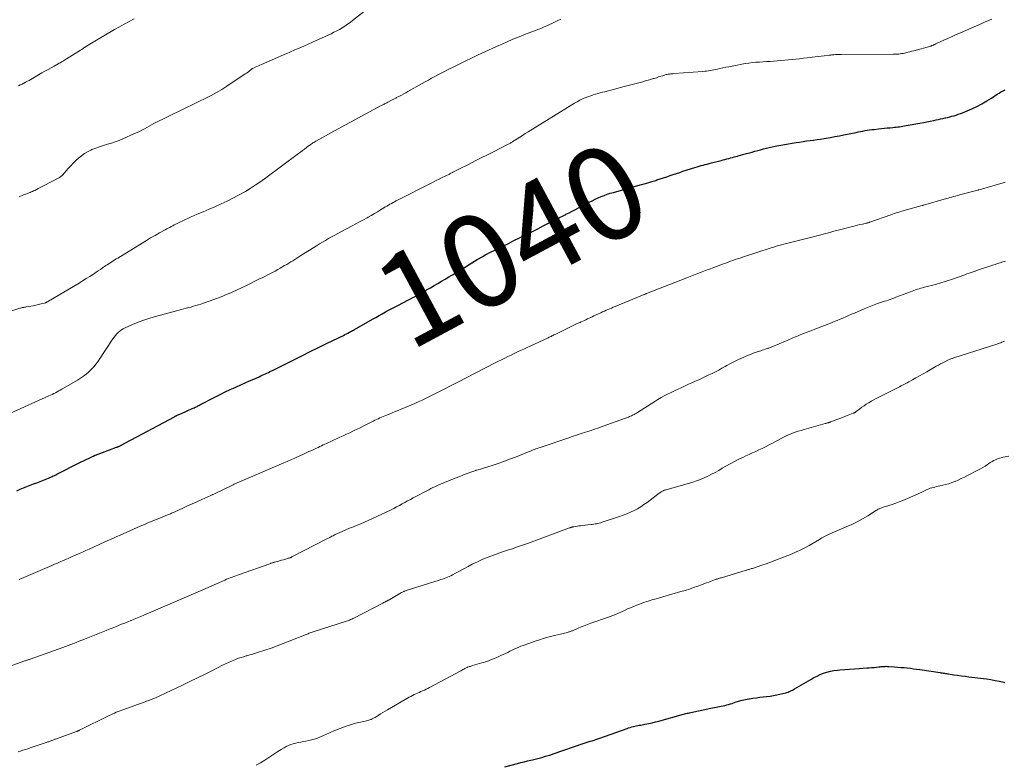
# Model space of a CAD drawing. Units: feet. Extents: x 1964991 to 1970000, y 520000 to 525000.
# Drawn here: x 1965321 to 1965532, y 521890 to 522050 of the extents above; entities that cross this region are included whole.
import ezdxf
from ezdxf.enums import TextEntityAlignment as Align

# ---------------------------------------------------------------- set-up
doc = ezdxf.new("R2010")
doc.units = ezdxf.units.FT
doc.header["$LTSCALE"] = 100
doc.header["$MEASUREMENT"] = 0
for name, color, linetype, lineweight in [('CONTOUR INDEX', 32, 'Continuous', 25), ('CONTOUR INDEX LABEL', 7, 'Continuous', 15), ('CONTOUR INTERMEDIATE', 40, 'Continuous', 15)]:
    doc.layers.add(name, color=color, linetype=linetype, lineweight=lineweight)
doc.styles.add('slant', font='romans.shx', dxfattribs={"oblique": 14.999978})

msp = doc.modelspace()

# ---------------------------------------------------------------- linework, layer by layer
at = {"layer": 'CONTOUR INDEX', "flags": 128}
for points, elevation in [([(1965320.15, 521948.69), (1965320.85, 521949.02), (1965321.55, 521949.33), (1965322.26, 521949.62), (1965322.97, 521949.89), (1965323.69, 521950.15), (1965324.41, 521950.42), (1965325.13, 521950.69), (1965325.84, 521950.97), (1965326.93, 521951.41), (1965327.19, 521951.52), (1965327.44, 521951.63), (1965327.7, 521951.74), (1965327.95, 521951.87), (1965328.2, 521951.99), (1965328.46, 521952.12), (1965328.71, 521952.24), (1965328.96, 521952.37), (1965333.37, 521954.59), (1965333.9, 521954.86), (1965334.44, 521955.12), (1965334.98, 521955.38), (1965335.52, 521955.64), (1965336.47, 521956.09), (1965336.53, 521956.12), (1965336.6, 521956.15), (1965336.67, 521956.18), (1965336.73, 521956.21), (1965336.8, 521956.24), (1965336.87, 521956.27), (1965336.94, 521956.29), (1965337.01, 521956.32), (1965341.52, 521958.01), (1965341.63, 521958.05), (1965341.73, 521958.09), (1965341.84, 521958.14), (1965341.95, 521958.18), (1965342.05, 521958.23), (1965342.16, 521958.28), (1965342.26, 521958.33), (1965342.36, 521958.39), (1965353.95, 521964.58), (1965354.02, 521964.62), (1965354.09, 521964.66), (1965354.16, 521964.7), (1965354.23, 521964.74), (1965354.31, 521964.77), (1965354.38, 521964.81), (1965354.45, 521964.84), (1965354.53, 521964.88), (1965354.72, 521964.97), (1965354.89, 521965.05), (1965355.06, 521965.13), (1965355.23, 521965.21), (1965355.41, 521965.29), (1965357.76, 521966.33), (1965357.96, 521966.42), (1965358.16, 521966.51), (1965358.37, 521966.61), (1965358.57, 521966.7), (1965358.77, 521966.8), (1965358.97, 521966.9), (1965359.17, 521967), (1965359.37, 521967.1), (1965362.7, 521968.83), (1965363.75, 521969.36), (1965364.8, 521969.88), (1965365.86, 521970.38), (1965366.93, 521970.87), (1965367.23, 521971.01), (1965368.15, 521971.42), (1965369.07, 521971.83), (1965369.99, 521972.24), (1965370.92, 521972.65), (1965372.1, 521973.16), (1965372.43, 521973.31), (1965372.77, 521973.46), (1965373.09, 521973.61), (1965373.42, 521973.77), (1965373.75, 521973.92), (1965374.08, 521974.08), (1965374.4, 521974.24), (1965374.72, 521974.4), (1965374.94, 521974.51), (1965375.38, 521974.73), (1965375.81, 521974.95), (1965376.24, 521975.16), (1965376.68, 521975.38), (1965379.42, 521976.74), (1965381.23, 521977.64), (1965383.04, 521978.53), (1965384.85, 521979.43), (1965386.66, 521980.32), (1965390.15, 521982.03), (1965390.48, 521982.19), (1965390.81, 521982.36), (1965391.14, 521982.53), (1965391.46, 521982.7), (1965391.71, 521982.83), (1965391.91, 521982.94), (1965392.12, 521983.05), (1965392.32, 521983.16), (1965392.52, 521983.28), (1965396.42, 521985.5), (1965397.11, 521985.89), (1965397.8, 521986.28), (1965398.49, 521986.66), (1965399.18, 521987.04), (1965399.87, 521987.41), (1965400.57, 521987.79), (1965401.26, 521988.16), (1965401.96, 521988.52), (1965404.01, 521989.59), (1965404.52, 521989.86), (1965405.02, 521990.12), (1965405.53, 521990.39), (1965406.03, 521990.67), (1965406.53, 521990.94), (1965407.03, 521991.22), (1965407.53, 521991.5), (1965408.02, 521991.78), (1965408.82, 521992.25), (1965409.61, 521992.7), (1965410.4, 521993.16), (1965411.19, 521993.62), (1965411.98, 521994.08), (1965412.76, 521994.55), (1965413.54, 521995.02), (1965414.32, 521995.49), (1965415.1, 521995.97), (1965417.11, 521997.22), (1965417.68, 521997.58), (1965418.26, 521997.93), (1965418.83, 521998.28), (1965419.41, 521998.62), (1965419.51, 521998.68), (1965420.05, 521998.98), (1965420.59, 521999.28), (1965421.14, 521999.57), (1965421.69, 521999.85), (1965422.64, 522000.32), (1965423.67, 522000.82), (1965424.69, 522001.33), (1965425.72, 522001.84), (1965426.75, 522002.35), (1965429.54, 522003.73), (1965430.7, 522004.31), (1965431.86, 522004.9), (1965433.02, 522005.49), (1965434.18, 522006.09), (1965435.1, 522006.57), (1965435.79, 522006.92), (1965436.48, 522007.28), (1965437.18, 522007.63), (1965437.87, 522007.98), (1965437.89, 522008), (1965438.57, 522008.34), (1965439.25, 522008.69), (1965439.93, 522009.04), (1965440.61, 522009.4), (1965442.9, 522010.6), (1965443.52, 522010.92), (1965444.15, 522011.23), (1965444.79, 522011.52), (1965445.43, 522011.8), (1965446.08, 522012.05), (1965446.74, 522012.29), (1965447.4, 522012.51), (1965448.07, 522012.71), (1965453.82, 522014.3), (1965454.66, 522014.54), (1965455.49, 522014.78), (1965456.33, 522015.03), (1965457.16, 522015.28), (1965457.42, 522015.36), (1965458.12, 522015.58), (1965458.82, 522015.81), (1965459.52, 522016.04), (1965460.21, 522016.29), (1965460.9, 522016.53), (1965461.59, 522016.77), (1965462.29, 522017), (1965462.99, 522017.23), (1965465.57, 522018.05), (1965466.01, 522018.19), (1965466.44, 522018.32), (1965466.88, 522018.44), (1965467.32, 522018.56), (1965467.76, 522018.67), (1965468.2, 522018.79), (1965468.64, 522018.9), (1965469.08, 522019.01), (1965471.18, 522019.55), (1965471.58, 522019.66), (1965471.99, 522019.76), (1965472.39, 522019.87), (1965472.79, 522019.98), (1965472.85, 522020), (1965473.22, 522020.1), (1965473.59, 522020.2), (1965473.95, 522020.3), (1965474.32, 522020.4), (1965474.69, 522020.5), (1965475.05, 522020.6), (1965475.42, 522020.7), (1965475.78, 522020.81), (1965477.8, 522021.36), (1965478.41, 522021.53), (1965479.03, 522021.69), (1965479.64, 522021.86), (1965480.26, 522022.02), (1965480.88, 522022.17), (1965481.5, 522022.32), (1965482.12, 522022.46), (1965482.75, 522022.59), (1965483.13, 522022.67), (1965483.95, 522022.83), (1965484.77, 522022.98), (1965485.6, 522023.13), (1965486.42, 522023.26), (1965487.26, 522023.4), (1965488.01, 522023.51), (1965488.76, 522023.62), (1965489.5, 522023.73), (1965490.25, 522023.83), (1965491, 522023.93), (1965491.75, 522024.04), (1965492.49, 522024.15), (1965493.24, 522024.27), (1965493.67, 522024.33), (1965494.63, 522024.49), (1965495.59, 522024.66), (1965496.54, 522024.84), (1965497.49, 522025.03), (1965500.12, 522025.58), (1965500.6, 522025.68), (1965501.08, 522025.77), (1965501.56, 522025.86), (1965502.04, 522025.95), (1965502.52, 522026.02), (1965503.01, 522026.1), (1965503.49, 522026.16), (1965503.98, 522026.22), (1965504.91, 522026.32), (1965505.54, 522026.39), (1965506.18, 522026.46), (1965506.81, 522026.52), (1965507.44, 522026.58), (1965507.98, 522026.63), (1965508.34, 522026.67), (1965508.71, 522026.7), (1965509.07, 522026.75), (1965509.44, 522026.79), (1965509.8, 522026.84), (1965510.17, 522026.89), (1965510.53, 522026.95), (1965510.89, 522027.02), (1965513.82, 522027.58), (1965514.56, 522027.72), (1965515.3, 522027.86), (1965516.04, 522028.01), (1965516.78, 522028.16), (1965517.28, 522028.26), (1965517.77, 522028.37), (1965518.26, 522028.47), (1965518.74, 522028.58), (1965519.23, 522028.68), (1965519.27, 522028.69), (1965519.74, 522028.8), (1965520.2, 522028.92), (1965520.67, 522029.04), (1965521.13, 522029.16), (1965521.59, 522029.3), (1965522.04, 522029.45), (1965522.49, 522029.62), (1965522.94, 522029.8), (1965524.93, 522030.66), (1965526.03, 522031.16), (1965527.1, 522031.71), (1965528.15, 522032.31), (1965529.17, 522032.95), (1965530.37, 522033.75), (1965530.78, 522034.01), (1965531.2, 522034.25), (1965531.63, 522034.48), (1965532.07, 522034.7)], 1040), ([(1965424.75, 521889.46), (1965427.49, 521890.17), (1965428.21, 521890.36), (1965428.93, 521890.54), (1965429.66, 521890.71), (1965430.39, 521890.88), (1965430.71, 521890.95), (1965431.27, 521891.08), (1965431.84, 521891.22), (1965432.4, 521891.38), (1965432.96, 521891.54), (1965433.52, 521891.71), (1965434.08, 521891.88), (1965434.63, 521892.06), (1965435.18, 521892.25), (1965441.82, 521894.52), (1965442.24, 521894.66), (1965442.66, 521894.8), (1965443.07, 521894.94), (1965443.49, 521895.07), (1965443.91, 521895.21), (1965444.33, 521895.35), (1965444.75, 521895.49), (1965445.16, 521895.64), (1965451.02, 521897.7), (1965451.34, 521897.81), (1965451.66, 521897.92), (1965451.99, 521898.02), (1965452.32, 521898.11), (1965452.37, 521898.12), (1965452.68, 521898.2), (1965452.98, 521898.27), (1965453.28, 521898.32), (1965453.59, 521898.37), (1965453.9, 521898.42), (1965454.21, 521898.47), (1965454.51, 521898.53), (1965454.82, 521898.59), (1965455.67, 521898.76), (1965456.39, 521898.92), (1965457.12, 521899.09), (1965457.84, 521899.28), (1965458.56, 521899.47), (1965462.59, 521900.61), (1965462.85, 521900.68), (1965463.11, 521900.75), (1965463.37, 521900.82), (1965463.63, 521900.88), (1965463.89, 521900.94), (1965464.16, 521901), (1965464.42, 521901.05), (1965464.68, 521901.11), (1965468.99, 521902.04), (1965469.36, 521902.11), (1965469.73, 521902.19), (1965470.1, 521902.26), (1965470.47, 521902.32), (1965470.84, 521902.39), (1965471.21, 521902.46), (1965471.58, 521902.54), (1965471.95, 521902.63), (1965472, 521902.64), (1965472.39, 521902.73), (1965472.77, 521902.84), (1965473.16, 521902.95), (1965473.54, 521903.08), (1965474.21, 521903.31), (1965474.93, 521903.53), (1965475.66, 521903.74), (1965476.39, 521903.9), (1965477.13, 521904.04), (1965477.26, 521904.06), (1965477.99, 521904.18), (1965478.73, 521904.28), (1965479.46, 521904.37), (1965480.2, 521904.45), (1965480.93, 521904.53), (1965481.66, 521904.64), (1965482.39, 521904.77), (1965483.11, 521904.92), (1965485.02, 521905.35), (1965485.27, 521905.42), (1965485.52, 521905.5), (1965485.77, 521905.59), (1965486, 521905.7), (1965486.24, 521905.81), (1965486.47, 521905.93), (1965486.7, 521906.06), (1965486.93, 521906.19), (1965490.38, 521908.22), (1965491.05, 521908.59), (1965491.74, 521908.94), (1965492.44, 521909.26), (1965493.15, 521909.55), (1965493.88, 521909.79), (1965494.61, 521909.99), (1965495.37, 521910.13), (1965496.13, 521910.22), (1965496.66, 521910.27), (1965497.7, 521910.36), (1965498.74, 521910.44), (1965499.78, 521910.51), (1965500.81, 521910.58), (1965502.43, 521910.68), (1965502.94, 521910.71), (1965503.46, 521910.75), (1965503.98, 521910.8), (1965504.5, 521910.86), (1965505, 521910.91), (1965505.26, 521910.94), (1965505.53, 521910.96), (1965505.8, 521910.98), (1965506.07, 521911), (1965506.33, 521911.01), (1965506.6, 521911.02)], 1060), ([(1965506.6, 521911.02), (1965506.87, 521911.01), (1965507.14, 521911), (1965508.38, 521910.91), (1965509.05, 521910.86), (1965509.73, 521910.8), (1965510.41, 521910.74), (1965511.09, 521910.67), (1965511.76, 521910.59), (1965512.44, 521910.5), (1965513.11, 521910.41), (1965513.79, 521910.32), (1965518.15, 521909.68), (1965518.38, 521909.65), (1965518.6, 521909.61), (1965518.82, 521909.58), (1965519.05, 521909.54), (1965519.27, 521909.5), (1965519.49, 521909.46), (1965519.71, 521909.42), (1965519.94, 521909.39), (1965521.09, 521909.22), (1965521.89, 521909.1), (1965522.69, 521908.99), (1965523.49, 521908.89), (1965524.29, 521908.79), (1965528.1, 521908.31), (1965529.05, 521908.18), (1965529.98, 521908.01), (1965530.91, 521907.82), (1965531.83, 521907.59), (1965531.96, 521907.56)], 1060)]:
    msp.add_lwpolyline(points, dxfattribs=dict(at, elevation=elevation))
at = {"layer": 'CONTOUR INTERMEDIATE', "flags": 128}
for points, elevation in [([(1965320.64, 522011.78), (1965321.58, 522012.15), (1965322.95, 522012.7), (1965323.21, 522012.81), (1965323.46, 522012.91), (1965323.71, 522013.03), (1965323.95, 522013.14), (1965324.31, 522013.31), (1965324.73, 522013.51), (1965325.14, 522013.72), (1965325.56, 522013.93), (1965325.98, 522014.15), (1965329.15, 522015.83), (1965329.25, 522015.89), (1965329.36, 522015.96), (1965329.46, 522016.02), (1965329.56, 522016.1), (1965329.65, 522016.18), (1965329.74, 522016.26), (1965329.83, 522016.34), (1965329.91, 522016.43), (1965331.15, 522017.81), (1965331.68, 522018.39), (1965332.23, 522018.96), (1965332.8, 522019.52), (1965333.38, 522020.07), (1965333.99, 522020.57), (1965334.62, 522021.03), (1965335.3, 522021.42), (1965336.01, 522021.77), (1965336.23, 522021.87), (1965337.05, 522022.2), (1965337.87, 522022.51), (1965338.7, 522022.78), (1965339.55, 522023.03), (1965340.39, 522023.28), (1965341.22, 522023.55), (1965342.04, 522023.86), (1965342.86, 522024.2), (1965345.38, 522025.3), (1965345.91, 522025.55), (1965346.44, 522025.8), (1965346.96, 522026.07), (1965347.47, 522026.35), (1965347.98, 522026.64), (1965348.5, 522026.92), (1965349.02, 522027.19), (1965349.54, 522027.45), (1965355.66, 522030.5), (1965355.81, 522030.57), (1965355.95, 522030.64), (1965356.09, 522030.71), (1965356.23, 522030.78), (1965356.37, 522030.85), (1965356.52, 522030.92), (1965356.66, 522030.99), (1965356.8, 522031.05), (1965357.41, 522031.34), (1965357.85, 522031.55), (1965358.3, 522031.76), (1965358.74, 522031.98), (1965359.19, 522032.19), (1965360.65, 522032.91), (1965361.81, 522033.51), (1965362.96, 522034.14), (1965364.08, 522034.81), (1965365.18, 522035.51), (1965369.12, 522038.13), (1965369.35, 522038.28), (1965369.57, 522038.44), (1965369.78, 522038.6), (1965369.99, 522038.77), (1965370.31, 522039.03), (1965370.36, 522039.07), (1965370.41, 522039.11), (1965370.47, 522039.14), (1965370.52, 522039.18), (1965370.57, 522039.21), (1965370.63, 522039.24), (1965370.68, 522039.27), (1965370.74, 522039.3), (1965371.27, 522039.54), (1965371.6, 522039.68), (1965371.92, 522039.83), (1965372.25, 522039.97), (1965372.57, 522040.12), (1965376.02, 522041.64), (1965376.95, 522042.05), (1965377.89, 522042.46), (1965378.83, 522042.87), (1965379.77, 522043.27), (1965380.71, 522043.67), (1965381.65, 522044.08), (1965382.59, 522044.5), (1965383.52, 522044.92), (1965387.53, 522046.75), (1965388.14, 522047.04), (1965388.74, 522047.35), (1965389.33, 522047.68), (1965389.91, 522048.02), (1965390.48, 522048.39), (1965391.04, 522048.77), (1965391.59, 522049.17), (1965392.13, 522049.57), (1965396.98, 522053.38)], 1028), ([(1965318.75, 521965.32), (1965326.96, 521969.02), (1965327.32, 521969.19), (1965327.68, 521969.36), (1965328.04, 521969.54), (1965328.4, 521969.72), (1965328.75, 521969.91), (1965329.1, 521970.1), (1965329.45, 521970.29), (1965329.8, 521970.49), (1965333.13, 521972.41), (1965333.78, 521972.81), (1965334.41, 521973.24), (1965335.01, 521973.71), (1965335.58, 521974.2), (1965336.13, 521974.74), (1965336.64, 521975.3), (1965337.11, 521975.89), (1965337.56, 521976.51), (1965340.73, 521981.3), (1965340.99, 521981.66), (1965341.26, 521982.01), (1965341.56, 521982.34), (1965341.87, 521982.65), (1965342.21, 521982.93), (1965342.56, 521983.19), (1965342.94, 521983.42), (1965343.33, 521983.62), (1965344.93, 521984.33), (1965346.14, 521984.84), (1965347.37, 521985.31), (1965348.62, 521985.72), (1965349.88, 521986.09), (1965355.41, 521987.56), (1965355.94, 521987.7), (1965356.46, 521987.84), (1965356.98, 521987.97), (1965357.5, 521988.11), (1965358.02, 521988.26), (1965358.54, 521988.41), (1965359.05, 521988.58), (1965359.56, 521988.75), (1965363.17, 521990.04), (1965363.75, 521990.25), (1965364.33, 521990.47), (1965364.9, 521990.7), (1965365.47, 521990.94), (1965365.67, 521991.03), (1965366.14, 521991.23), (1965366.61, 521991.44), (1965367.08, 521991.65), (1965367.54, 521991.87), (1965368, 521992.09), (1965368.46, 521992.31), (1965368.92, 521992.54), (1965369.38, 521992.76), (1965372.15, 521994.12), (1965372.71, 521994.4), (1965373.28, 521994.68), (1965373.84, 521994.96), (1965374.4, 521995.24), (1965374.96, 521995.53), (1965375.51, 521995.83), (1965376.07, 521996.13), (1965376.61, 521996.45), (1965377.56, 521996.99), (1965378, 521997.25), (1965378.43, 521997.51), (1965378.86, 521997.78), (1965379.3, 521998.05), (1965379.73, 521998.32), (1965380.16, 521998.59), (1965380.59, 521998.86), (1965381.02, 521999.13), (1965384.41, 522001.24), (1965385.05, 522001.64), (1965385.69, 522002.03), (1965386.34, 522002.41), (1965386.99, 522002.79), (1965387.64, 522003.16), (1965388.29, 522003.53), (1965388.95, 522003.89), (1965389.61, 522004.24), (1965392.04, 522005.53), (1965392.84, 522005.95), (1965393.64, 522006.38), (1965394.44, 522006.82), (1965395.23, 522007.25), (1965395.46, 522007.38), (1965396.14, 522007.76), (1965396.81, 522008.15), (1965397.48, 522008.55), (1965398.15, 522008.95), (1965398.82, 522009.37), (1965399.15, 522009.57), (1965399.48, 522009.76), (1965399.81, 522009.96), (1965400.14, 522010.15), (1965400.47, 522010.34), (1965400.81, 522010.52), (1965401.14, 522010.7), (1965401.48, 522010.88), (1965409.42, 522014.91), (1965410.05, 522015.23), (1965410.69, 522015.55), (1965411.32, 522015.87), (1965411.96, 522016.18), (1965412.89, 522016.64), (1965413.06, 522016.73), (1965413.23, 522016.82), (1965413.4, 522016.9), (1965413.57, 522016.99), (1965413.63, 522017.02), (1965413.77, 522017.09), (1965413.91, 522017.16), (1965414.05, 522017.24), (1965414.2, 522017.31), (1965414.34, 522017.38), (1965414.48, 522017.46), (1965414.63, 522017.53), (1965414.77, 522017.6), (1965417.11, 522018.78), (1965418.43, 522019.44), (1965419.74, 522020.1), (1965421.06, 522020.77), (1965422.37, 522021.43), (1965425.37, 522022.95), (1965425.52, 522023.03), (1965425.68, 522023.12), (1965425.83, 522023.2), (1965425.99, 522023.29), (1965426.14, 522023.38), (1965426.29, 522023.47), (1965426.44, 522023.56), (1965426.59, 522023.66), (1965427.45, 522024.21), (1965428.02, 522024.58), (1965428.6, 522024.94), (1965429.18, 522025.31), (1965429.77, 522025.67), (1965439.74, 522031.83), (1965440.29, 522032.16), (1965440.85, 522032.46), (1965441.43, 522032.74), (1965442.01, 522033), (1965442.24, 522033.09), (1965442.72, 522033.28), (1965443.21, 522033.45), (1965443.7, 522033.61), (1965444.2, 522033.76), (1965444.7, 522033.9), (1965445.2, 522034.04), (1965445.7, 522034.17), (1965446.2, 522034.31), (1965450.35, 522035.4), (1965451.21, 522035.63), (1965452.07, 522035.85), (1965452.93, 522036.08), (1965453.79, 522036.3), (1965454.37, 522036.45), (1965454.94, 522036.6), (1965455.5, 522036.76), (1965456.07, 522036.92), (1965456.63, 522037.1), (1965456.82, 522037.16), (1965457.29, 522037.31), (1965457.75, 522037.46), (1965458.22, 522037.6), (1965458.68, 522037.74), (1965459.17, 522037.89), (1965459.39, 522037.96), (1965459.62, 522038.01), (1965459.85, 522038.05), (1965460.08, 522038.09), (1965460.32, 522038.12), (1965460.55, 522038.15), (1965460.79, 522038.17), (1965461.02, 522038.19), (1965467.28, 522038.65), (1965467.67, 522038.68), (1965468.06, 522038.72), (1965468.46, 522038.77), (1965468.85, 522038.83), (1965469.24, 522038.9), (1965469.63, 522038.97), (1965470.01, 522039.05), (1965470.4, 522039.14), (1965470.92, 522039.26), (1965471.56, 522039.41), (1965472.21, 522039.54), (1965472.86, 522039.67), (1965473.51, 522039.8), (1965476.36, 522040.32), (1965477.12, 522040.44), (1965477.87, 522040.54), (1965478.63, 522040.61), (1965479.39, 522040.66), (1965480.15, 522040.7), (1965480.91, 522040.75), (1965481.67, 522040.8), (1965482.43, 522040.87), (1965487.21, 522041.31), (1965488.01, 522041.39), (1965488.81, 522041.47), (1965489.61, 522041.57), (1965490.41, 522041.67), (1965490.72, 522041.71), (1965491.36, 522041.8), (1965492, 522041.88), (1965492.65, 522041.95), (1965493.3, 522042.02), (1965494.34, 522042.12), (1965494.46, 522042.14), (1965494.59, 522042.15), (1965494.71, 522042.16), (1965494.84, 522042.18), (1965494.97, 522042.19), (1965495.09, 522042.2), (1965495.22, 522042.21), (1965495.35, 522042.22), (1965495.72, 522042.25), (1965496.04, 522042.26), (1965496.35, 522042.28), (1965496.67, 522042.28), (1965496.98, 522042.29), (1965508.08, 522042.33), (1965508.38, 522042.33), (1965508.68, 522042.34), (1965508.99, 522042.36), (1965509.29, 522042.39), (1965509.59, 522042.43), (1965509.89, 522042.47), (1965510.19, 522042.52), (1965510.49, 522042.59), (1965510.77, 522042.65), (1965511.2, 522042.76), (1965511.63, 522042.87), (1965512.07, 522042.98), (1965512.5, 522043.1), (1965516.14, 522044.1), (1965516.22, 522044.13), (1965516.3, 522044.15), (1965516.38, 522044.18), (1965516.46, 522044.21), (1965516.54, 522044.24), (1965516.62, 522044.28), (1965516.7, 522044.31), (1965516.78, 522044.35), (1965516.88, 522044.4), (1965517, 522044.46), (1965517.13, 522044.52), (1965517.25, 522044.58), (1965517.38, 522044.64), (1965518.91, 522045.33), (1965519.8, 522045.74), (1965520.7, 522046.14), (1965521.59, 522046.54), (1965522.49, 522046.94), (1965527.09, 522048.97), (1965527.63, 522049.21), (1965528.17, 522049.44), (1965528.72, 522049.66), (1965529.26, 522049.88)], 1036), ([(1965320.48, 522035.59), (1965320.86, 522035.76), (1965321.25, 522035.94), (1965321.63, 522036.13), (1965322.01, 522036.32), (1965322.38, 522036.53), (1965322.75, 522036.73), (1965325.51, 522038.33), (1965326.16, 522038.7), (1965326.81, 522039.07), (1965327.46, 522039.44), (1965328.12, 522039.81), (1965328.97, 522040.28), (1965329.2, 522040.41), (1965329.42, 522040.53), (1965329.65, 522040.66), (1965329.88, 522040.79), (1965330.1, 522040.92), (1965330.32, 522041.05), (1965330.55, 522041.18), (1965330.77, 522041.32), (1965331.49, 522041.77), (1965332.06, 522042.13), (1965332.64, 522042.5), (1965333.22, 522042.86), (1965333.79, 522043.23), (1965334.04, 522043.39), (1965334.74, 522043.84), (1965335.45, 522044.27), (1965336.16, 522044.7), (1965336.87, 522045.13), (1965341.1, 522047.62), (1965342.13, 522048.22), (1965343.17, 522048.81), (1965344.21, 522049.39), (1965345.26, 522049.96)], 1024), ([(1965313.97, 521985.63), (1965320.77, 521987.83), (1965320.94, 521987.88), (1965321.11, 521987.93), (1965321.28, 521987.97), (1965321.45, 521988.01), (1965321.62, 521988.04), (1965321.79, 521988.08), (1965321.96, 521988.11), (1965322.13, 521988.14), (1965323.1, 521988.29), (1965323.66, 521988.39), (1965324.21, 521988.5), (1965324.77, 521988.64), (1965325.32, 521988.78), (1965326.24, 521989.04), (1965326.33, 521989.07), (1965326.41, 521989.1), (1965326.5, 521989.14), (1965326.58, 521989.17), (1965326.66, 521989.22), (1965326.74, 521989.26), (1965326.82, 521989.3), (1965326.9, 521989.35), (1965333.47, 521993.26), (1965334.24, 521993.72), (1965335.01, 521994.2), (1965335.78, 521994.69), (1965336.54, 521995.18), (1965337.15, 521995.58), (1965337.6, 521995.88), (1965338.05, 521996.18), (1965338.5, 521996.49), (1965338.95, 521996.79), (1965339.22, 521996.98), (1965339.53, 521997.19), (1965339.84, 521997.4), (1965340.16, 521997.61), (1965340.48, 521997.81), (1965340.8, 521998.02), (1965341.12, 521998.22), (1965341.44, 521998.42), (1965341.76, 521998.62), (1965346.97, 522001.82), (1965347.9, 522002.38), (1965348.82, 522002.93), (1965349.76, 522003.46), (1965350.71, 522003.99), (1965351.96, 522004.67), (1965352.28, 522004.85), (1965352.6, 522005.02), (1965352.92, 522005.2), (1965353.23, 522005.38), (1965353.55, 522005.56), (1965353.87, 522005.73), (1965354.19, 522005.9), (1965354.52, 522006.06), (1965355.08, 522006.34), (1965355.69, 522006.63), (1965356.3, 522006.92), (1965356.92, 522007.2), (1965357.54, 522007.46), (1965358.82, 522008), (1965360.08, 522008.53), (1965361.34, 522009.07), (1965362.59, 522009.63), (1965363.83, 522010.19), (1965363.97, 522010.25), (1965365.22, 522010.84), (1965366.45, 522011.46), (1965367.67, 522012.11), (1965368.88, 522012.78), (1965369.13, 522012.92), (1965370.19, 522013.56), (1965371.24, 522014.22), (1965372.26, 522014.92), (1965373.27, 522015.64), (1965380.56, 522021.05), (1965380.98, 522021.36), (1965381.39, 522021.67), (1965381.8, 522021.99), (1965382.22, 522022.3), (1965382.67, 522022.66), (1965382.86, 522022.79), (1965383.05, 522022.93), (1965383.24, 522023.06), (1965383.43, 522023.19), (1965383.62, 522023.31), (1965383.82, 522023.43), (1965384.02, 522023.55), (1965384.22, 522023.66), (1965386.94, 522025.17), (1965388.13, 522025.82), (1965389.31, 522026.47), (1965390.5, 522027.12), (1965391.69, 522027.76), (1965398.28, 522031.31), (1965398.45, 522031.4), (1965398.63, 522031.49), (1965398.8, 522031.58), (1965398.98, 522031.68), (1965399.15, 522031.77), (1965399.33, 522031.86), (1965399.51, 522031.95), (1965399.68, 522032.04), (1965400.33, 522032.38), (1965400.49, 522032.46), (1965400.64, 522032.54), (1965400.8, 522032.62), (1965400.95, 522032.7), (1965401.11, 522032.78), (1965401.26, 522032.87), (1965401.42, 522032.95), (1965401.57, 522033.03), (1965402.18, 522033.35), (1965402.64, 522033.59), (1965403.1, 522033.84), (1965403.55, 522034.09), (1965404, 522034.34), (1965407.05, 522036.05), (1965407.73, 522036.43), (1965408.41, 522036.8), (1965409.08, 522037.18), (1965409.76, 522037.55), (1965410.45, 522037.92), (1965411.13, 522038.29), (1965411.82, 522038.64), (1965412.52, 522038.99), (1965414.11, 522039.78), (1965415.28, 522040.35), (1965416.45, 522040.92), (1965417.62, 522041.49), (1965418.79, 522042.06), (1965419.97, 522042.62), (1965421.15, 522043.17), (1965422.34, 522043.71), (1965423.53, 522044.24), (1965423.83, 522044.38), (1965425.17, 522044.96), (1965426.52, 522045.54), (1965427.88, 522046.09), (1965429.25, 522046.62), (1965430.92, 522047.27), (1965431.5, 522047.49), (1965432.07, 522047.72), (1965432.64, 522047.95), (1965433.21, 522048.19), (1965433.78, 522048.44), (1965434.34, 522048.69), (1965434.9, 522048.94), (1965435.46, 522049.21), (1965435.57, 522049.26), (1965436.18, 522049.55), (1965436.8, 522049.84)], 1032), ([(1965320.62, 521929.67), (1965327.62, 521932.65), (1965328.23, 521932.91), (1965328.84, 521933.17), (1965329.45, 521933.43), (1965330.05, 521933.7), (1965330.66, 521933.97), (1965331.27, 521934.24), (1965331.87, 521934.5), (1965332.48, 521934.77), (1965332.73, 521934.89), (1965333.47, 521935.21), (1965334.2, 521935.54), (1965334.93, 521935.86), (1965335.67, 521936.19), (1965339.02, 521937.7), (1965339.51, 521937.92), (1965340, 521938.14), (1965340.48, 521938.36), (1965340.97, 521938.58), (1965341.45, 521938.8), (1965341.94, 521939.01), (1965342.43, 521939.23), (1965342.91, 521939.45), (1965346.57, 521941.07), (1965347.12, 521941.31), (1965347.66, 521941.55), (1965348.21, 521941.78), (1965348.76, 521942.01), (1965349.31, 521942.24), (1965349.86, 521942.46), (1965350.41, 521942.69), (1965350.96, 521942.91), (1965352.47, 521943.52), (1965352.67, 521943.6), (1965352.87, 521943.68), (1965353.06, 521943.76), (1965353.26, 521943.85), (1965353.45, 521943.93), (1965353.64, 521944.02), (1965353.84, 521944.11), (1965354.03, 521944.19), (1965355.69, 521944.95), (1965356.71, 521945.42), (1965357.73, 521945.88), (1965358.75, 521946.34), (1965359.77, 521946.8), (1965361.72, 521947.68), (1965361.86, 521947.74), (1965361.99, 521947.8), (1965362.12, 521947.86), (1965362.25, 521947.92), (1965362.38, 521947.98), (1965362.51, 521948.04), (1965362.64, 521948.1), (1965362.77, 521948.17), (1965366.24, 521949.85), (1965366.5, 521949.98), (1965366.75, 521950.1), (1965367, 521950.21), (1965367.25, 521950.33), (1965367.51, 521950.44), (1965367.76, 521950.56), (1965368.02, 521950.67), (1965368.27, 521950.78), (1965377.42, 521954.69), (1965377.75, 521954.83), (1965378.08, 521954.97), (1965378.41, 521955.11), (1965378.74, 521955.26), (1965379.06, 521955.4), (1965379.39, 521955.54), (1965379.71, 521955.69), (1965380.04, 521955.84), (1965381.61, 521956.56), (1965382.19, 521956.82), (1965382.78, 521957.09), (1965383.36, 521957.36), (1965383.94, 521957.63), (1965384.38, 521957.83), (1965384.75, 521958), (1965385.11, 521958.17), (1965385.48, 521958.34), (1965385.84, 521958.51), (1965386.21, 521958.67), (1965386.57, 521958.84), (1965386.94, 521959.01), (1965387.3, 521959.18), (1965389.43, 521960.16), (1965390.12, 521960.48), (1965390.82, 521960.81), (1965391.52, 521961.13), (1965392.21, 521961.46), (1965392.91, 521961.8), (1965393.6, 521962.13), (1965394.29, 521962.47), (1965394.97, 521962.82), (1965396.57, 521963.63), (1965396.92, 521963.8), (1965397.27, 521963.97), (1965397.63, 521964.14), (1965397.98, 521964.31), (1965398.34, 521964.47), (1965398.7, 521964.63), (1965399.06, 521964.78), (1965399.42, 521964.93), (1965399.98, 521965.15), (1965400.62, 521965.41), (1965401.26, 521965.67), (1965401.9, 521965.94), (1965402.53, 521966.2), (1965405.47, 521967.44), (1965406.2, 521967.75), (1965406.92, 521968.08), (1965407.65, 521968.41), (1965408.37, 521968.75), (1965409.08, 521969.1), (1965409.79, 521969.45), (1965410.5, 521969.81), (1965411.21, 521970.18), (1965417.19, 521973.29), (1965417.88, 521973.65), (1965418.57, 521974.01), (1965419.26, 521974.37), (1965419.95, 521974.72), (1965420.65, 521975.08), (1965421.34, 521975.43), (1965422.03, 521975.78), (1965422.73, 521976.13), (1965424.77, 521977.15), (1965425.44, 521977.48), (1965426.12, 521977.81), (1965426.8, 521978.14), (1965427.48, 521978.46), (1965428.17, 521978.78), (1965428.85, 521979.1), (1965429.54, 521979.42), (1965430.22, 521979.73), (1965434.07, 521981.51), (1965434.28, 521981.61), (1965434.49, 521981.7), (1965434.69, 521981.8), (1965434.9, 521981.9), (1965435.1, 521982.01), (1965435.3, 521982.11), (1965435.51, 521982.21), (1965435.71, 521982.31), (1965439.15, 521983.97), (1965439.59, 521984.19), (1965440.04, 521984.4), (1965440.49, 521984.61), (1965440.94, 521984.82), (1965441.16, 521984.92), (1965441.5, 521985.07), (1965441.84, 521985.23), (1965442.19, 521985.39), (1965442.53, 521985.55), (1965442.87, 521985.71), (1965443.21, 521985.87), (1965443.55, 521986.03), (1965443.9, 521986.19), (1965445.37, 521986.88), (1965445.75, 521987.06), (1965446.13, 521987.23), (1965446.51, 521987.4), (1965446.9, 521987.57), (1965447.28, 521987.73), (1965447.67, 521987.89), (1965448.05, 521988.05), (1965448.44, 521988.21), (1965454.34, 521990.65), (1965454.44, 521990.69), (1965454.55, 521990.74), (1965454.65, 521990.78), (1965454.76, 521990.82), (1965454.87, 521990.87), (1965454.97, 521990.91), (1965455.08, 521990.95), (1965455.19, 521990.99), (1965463.83, 521994.38), (1965464.55, 521994.66), (1965465.28, 521994.94), (1965466, 521995.22), (1965466.73, 521995.5), (1965467.45, 521995.78), (1965468.18, 521996.05), (1965468.91, 521996.33), (1965469.63, 521996.6), (1965471.65, 521997.35), (1965472.16, 521997.54), (1965472.67, 521997.73), (1965473.18, 521997.91), (1965473.7, 521998.09), (1965474.21, 521998.27), (1965474.72, 521998.45), (1965475.24, 521998.62), (1965475.75, 521998.79), (1965481.91, 522000.8), (1965482.46, 522000.98), (1965483, 522001.15), (1965483.55, 522001.31), (1965484.1, 522001.46), (1965484.65, 522001.61), (1965485.2, 522001.75), (1965485.75, 522001.89), (1965486.31, 522002.03), (1965487.47, 522002.3), (1965488.61, 522002.58), (1965489.75, 522002.86), (1965490.88, 522003.16), (1965492.01, 522003.46), (1965493.64, 522003.9), (1965494.51, 522004.13), (1965495.38, 522004.36), (1965496.25, 522004.59), (1965497.13, 522004.81), (1965499.38, 522005.39), (1965499.9, 522005.53), (1965500.43, 522005.66), (1965500.95, 522005.78), (1965501.47, 522005.91), (1965502.33, 522006.1), (1965502.43, 522006.13), (1965502.52, 522006.15), (1965502.62, 522006.18), (1965502.72, 522006.2), (1965502.82, 522006.23), (1965502.91, 522006.26), (1965503.01, 522006.29), (1965503.1, 522006.33), (1965507.54, 522007.89), (1965507.93, 522008.02), (1965508.31, 522008.15), (1965508.69, 522008.28), (1965509.08, 522008.4), (1965509.47, 522008.52), (1965509.86, 522008.64), (1965510.25, 522008.75), (1965510.64, 522008.86), (1965514.29, 522009.86), (1965514.31, 522009.87), (1965514.33, 522009.87), (1965514.36, 522009.88), (1965514.38, 522009.89), (1965514.47, 522009.91), (1965514.49, 522009.92), (1965514.52, 522009.93), (1965514.54, 522009.93), (1965514.56, 522009.94), (1965519.49, 522011.36), (1965519.88, 522011.47), (1965520.26, 522011.58), (1965520.65, 522011.69), (1965521.03, 522011.8), (1965521.42, 522011.9), (1965521.8, 522012.01), (1965522.19, 522012.11), (1965522.58, 522012.22), (1965526.21, 522013.17), (1965526.23, 522013.17), (1965526.25, 522013.18), (1965526.28, 522013.18), (1965526.3, 522013.19), (1965526.4, 522013.22), (1965526.42, 522013.22), (1965526.44, 522013.23), (1965526.47, 522013.24), (1965526.49, 522013.24), (1965531.68, 522014.77), (1965532.07, 522014.88)], 1044), ([(1965316.67, 521910.32), (1965321.87, 521912.18), (1965322.01, 521912.23), (1965322.15, 521912.28), (1965322.29, 521912.32), (1965322.43, 521912.37), (1965322.56, 521912.42), (1965322.7, 521912.47), (1965322.84, 521912.51), (1965322.98, 521912.56), (1965329.99, 521915.04), (1965330.57, 521915.25), (1965331.15, 521915.47), (1965331.73, 521915.69), (1965332.31, 521915.92), (1965332.88, 521916.16), (1965333.46, 521916.39), (1965334.03, 521916.62), (1965334.61, 521916.85), (1965339.27, 521918.71), (1965339.93, 521918.97), (1965340.6, 521919.24), (1965341.27, 521919.5), (1965341.93, 521919.76), (1965342.6, 521920.03), (1965343.26, 521920.3), (1965343.93, 521920.57), (1965344.59, 521920.85), (1965344.64, 521920.87), (1965345.32, 521921.16), (1965346, 521921.44), (1965346.69, 521921.73), (1965347.37, 521922.03), (1965355.98, 521925.7), (1965356.49, 521925.92), (1965357, 521926.13), (1965357.5, 521926.35), (1965358, 521926.58), (1965358.51, 521926.8), (1965359.01, 521927.02), (1965359.52, 521927.24), (1965360.02, 521927.46), (1965364.73, 521929.52), (1965365.11, 521929.69), (1965365.5, 521929.85), (1965365.89, 521930), (1965366.28, 521930.15), (1965366.67, 521930.3), (1965367.06, 521930.45), (1965367.46, 521930.59), (1965367.85, 521930.73), (1965374.4, 521933.04), (1965374.52, 521933.08), (1965374.63, 521933.12), (1965374.75, 521933.16), (1965374.87, 521933.2), (1965374.99, 521933.24), (1965375.1, 521933.27), (1965375.22, 521933.31), (1965375.34, 521933.34), (1965376.02, 521933.53), (1965376.44, 521933.65), (1965376.86, 521933.77), (1965377.29, 521933.89), (1965377.71, 521934.01), (1965378.35, 521934.19), (1965378.45, 521934.22), (1965378.55, 521934.25), (1965378.65, 521934.28), (1965378.75, 521934.32), (1965378.84, 521934.36), (1965378.94, 521934.4), (1965379.03, 521934.44), (1965379.13, 521934.49), (1965386.5, 521938.3), (1965386.74, 521938.43), (1965386.98, 521938.55), (1965387.22, 521938.68), (1965387.46, 521938.81), (1965387.7, 521938.93), (1965387.94, 521939.05), (1965388.18, 521939.17), (1965388.43, 521939.28), (1965389.92, 521939.96), (1965390.71, 521940.31), (1965391.5, 521940.65), (1965392.3, 521940.98), (1965393.11, 521941.29), (1965393.91, 521941.61), (1965394.71, 521941.94), (1965395.5, 521942.29), (1965396.28, 521942.65), (1965400.38, 521944.61), (1965400.98, 521944.9), (1965401.58, 521945.21), (1965402.17, 521945.53), (1965402.76, 521945.86), (1965403.35, 521946.19), (1965403.93, 521946.52), (1965404.52, 521946.84), (1965405.12, 521947.16), (1965408.45, 521948.92), (1965408.89, 521949.14), (1965409.32, 521949.36), (1965409.77, 521949.56), (1965410.21, 521949.76), (1965410.66, 521949.96), (1965411.11, 521950.15), (1965411.56, 521950.33), (1965412.01, 521950.51), (1965412.19, 521950.58), (1965412.73, 521950.79), (1965413.27, 521951.01), (1965413.81, 521951.23), (1965414.35, 521951.45), (1965415.26, 521951.82), (1965415.67, 521951.99), (1965416.08, 521952.15), (1965416.48, 521952.31), (1965416.89, 521952.48), (1965417.31, 521952.63), (1965417.72, 521952.78), (1965418.14, 521952.92), (1965418.56, 521953.05), (1965418.63, 521953.07), (1965419.08, 521953.21), (1965419.54, 521953.34), (1965419.99, 521953.48), (1965420.45, 521953.63), (1965422.07, 521954.14), (1965423.32, 521954.55), (1965424.57, 521954.98), (1965425.81, 521955.44), (1965427.05, 521955.91), (1965429.98, 521957.09), (1965430.27, 521957.2), (1965430.57, 521957.32), (1965430.86, 521957.44), (1965431.16, 521957.55), (1965431.45, 521957.67), (1965431.75, 521957.78), (1965432.05, 521957.89), (1965432.35, 521957.99), (1965438.28, 521959.99), (1965439.24, 521960.31), (1965440.19, 521960.63), (1965441.15, 521960.94), (1965442.1, 521961.26), (1965443.06, 521961.57), (1965444.01, 521961.89), (1965444.96, 521962.22), (1965445.91, 521962.56), (1965450.45, 521964.16), (1965450.67, 521964.24), (1965450.9, 521964.33), (1965451.12, 521964.41), (1965451.34, 521964.5), (1965451.55, 521964.59), (1965451.77, 521964.69), (1965451.98, 521964.79), (1965452.19, 521964.9), (1965452.27, 521964.94), (1965452.51, 521965.08), (1965452.75, 521965.22), (1965452.99, 521965.36), (1965453.23, 521965.51), (1965456.95, 521967.86), (1965457.61, 521968.27), (1965458.28, 521968.66), (1965458.96, 521969.03), (1965459.64, 521969.39), (1965460.34, 521969.73), (1965461.03, 521970.07), (1965461.73, 521970.4), (1965462.43, 521970.72), (1965463.48, 521971.2), (1965464.2, 521971.53), (1965464.92, 521971.86), (1965465.64, 521972.18), (1965466.36, 521972.51), (1965467.08, 521972.85), (1965467.8, 521973.19), (1965468.52, 521973.53), (1965469.23, 521973.87), (1965469.94, 521974.23), (1965470.65, 521974.59), (1965471.35, 521974.97), (1965472.05, 521975.35), (1965472.4, 521975.54), (1965473.22, 521975.98), (1965474.05, 521976.41), (1965474.89, 521976.82), (1965475.74, 521977.21), (1965476.22, 521977.42), (1965476.84, 521977.69), (1965477.46, 521977.94), (1965478.08, 521978.18), (1965478.72, 521978.4), (1965479.38, 521978.62), (1965479.68, 521978.73), (1965479.99, 521978.83), (1965480.29, 521978.93), (1965480.6, 521979.04), (1965480.86, 521979.13), (1965481.03, 521979.19), (1965481.21, 521979.25), (1965481.38, 521979.31), (1965481.55, 521979.37), (1965481.72, 521979.44), (1965481.89, 521979.5), (1965482.06, 521979.57), (1965482.23, 521979.64), (1965484.97, 521980.8), (1965485.36, 521980.96), (1965485.75, 521981.13), (1965486.14, 521981.3), (1965486.53, 521981.47), (1965486.93, 521981.64), (1965487.32, 521981.8), (1965487.71, 521981.96), (1965488.11, 521982.12), (1965488.64, 521982.32), (1965489.3, 521982.58), (1965489.96, 521982.83), (1965490.62, 521983.09), (1965491.28, 521983.35), (1965494.83, 521984.72), (1965495.45, 521984.97), (1965496.07, 521985.22), (1965496.68, 521985.48), (1965497.29, 521985.74), (1965497.91, 521986.01), (1965498.52, 521986.28), (1965499.13, 521986.55), (1965499.75, 521986.81), (1965501.87, 521987.73), (1965502.58, 521988.03), (1965503.3, 521988.31), (1965504.02, 521988.58), (1965504.74, 521988.84), (1965505.39, 521989.06), (1965505.8, 521989.19), (1965506.2, 521989.33), (1965506.61, 521989.47), (1965507.01, 521989.61), (1965507.42, 521989.75), (1965507.82, 521989.89), (1965508.22, 521990.04), (1965508.62, 521990.19), (1965511.79, 521991.39), (1965512.15, 521991.53), (1965512.52, 521991.66), (1965512.89, 521991.79), (1965513.26, 521991.91), (1965513.64, 521992.03), (1965514.01, 521992.14), (1965514.39, 521992.25), (1965514.77, 521992.35), (1965517.15, 521992.97), (1965517.61, 521993.09), (1965518.07, 521993.22), (1965518.53, 521993.35), (1965518.99, 521993.49), (1965519.45, 521993.63), (1965519.9, 521993.78), (1965520.36, 521993.93), (1965520.81, 521994.09), (1965523.46, 521995.04), (1965523.9, 521995.2), (1965524.35, 521995.36), (1965524.8, 521995.52), (1965525.24, 521995.68), (1965525.69, 521995.83), (1965526.14, 521995.99), (1965526.59, 521996.14), (1965527.04, 521996.29), (1965528.83, 521996.89), (1965529.38, 521997.07), (1965529.93, 521997.25), (1965530.48, 521997.42), (1965531.03, 521997.6), (1965531.58, 521997.77), (1965532.13, 521997.95)], 1048), ([(1965320.38, 521892.67), (1965320.91, 521892.84), (1965321.43, 521893), (1965321.95, 521893.17), (1965322.48, 521893.35), (1965323, 521893.52), (1965326.63, 521894.73), (1965326.79, 521894.79), (1965326.95, 521894.84), (1965327.1, 521894.9), (1965327.26, 521894.96), (1965327.28, 521894.97), (1965327.42, 521895.03), (1965327.57, 521895.08), (1965327.71, 521895.14), (1965327.85, 521895.2), (1965327.99, 521895.25), (1965328.14, 521895.31), (1965328.28, 521895.36), (1965328.42, 521895.41), (1965332.92, 521897.04), (1965333, 521897.07), (1965333.08, 521897.1), (1965333.16, 521897.14), (1965333.24, 521897.17), (1965333.32, 521897.2), (1965333.39, 521897.24), (1965333.47, 521897.27), (1965333.55, 521897.31), (1965339.9, 521900.45), (1965340.29, 521900.64), (1965340.68, 521900.82), (1965341.07, 521900.99), (1965341.46, 521901.16), (1965341.86, 521901.32), (1965342.26, 521901.47), (1965342.66, 521901.62), (1965343.07, 521901.77), (1965346.01, 521902.8), (1965346.65, 521903.03), (1965347.29, 521903.27), (1965347.93, 521903.51), (1965348.57, 521903.76), (1965349.51, 521904.13), (1965349.67, 521904.2), (1965349.84, 521904.27), (1965350, 521904.34), (1965350.17, 521904.41), (1965350.33, 521904.48), (1965350.49, 521904.55), (1965350.65, 521904.63), (1965350.81, 521904.7), (1965355.63, 521906.97), (1965357.25, 521907.75), (1965358.87, 521908.53), (1965360.48, 521909.33), (1965362.09, 521910.15), (1965364.22, 521911.25), (1965364.87, 521911.57), (1965365.52, 521911.87), (1965366.19, 521912.16), (1965366.86, 521912.43), (1965367.16, 521912.54), (1965367.69, 521912.74), (1965368.22, 521912.92), (1965368.76, 521913.09), (1965369.3, 521913.24), (1965369.46, 521913.28), (1965370.08, 521913.46), (1965370.7, 521913.64), (1965371.32, 521913.83), (1965371.93, 521914.03), (1965373.34, 521914.5), (1965374.65, 521914.95), (1965375.95, 521915.42), (1965377.25, 521915.91), (1965378.55, 521916.41), (1965382.18, 521917.86), (1965382.39, 521917.94), (1965382.61, 521918.02), (1965382.83, 521918.1), (1965383.04, 521918.18), (1965383.26, 521918.25), (1965383.48, 521918.33), (1965383.7, 521918.4), (1965383.92, 521918.47), (1965390.59, 521920.61), (1965390.82, 521920.69), (1965391.05, 521920.77), (1965391.27, 521920.86), (1965391.5, 521920.95), (1965391.72, 521921.05), (1965391.94, 521921.15), (1965392.16, 521921.26), (1965392.38, 521921.37), (1965398.6, 521924.6), (1965398.75, 521924.68), (1965398.89, 521924.75), (1965399.04, 521924.82), (1965399.18, 521924.89), (1965399.26, 521924.93), (1965399.37, 521924.98), (1965399.48, 521925.03), (1965399.58, 521925.08), (1965399.69, 521925.13), (1965399.79, 521925.18), (1965399.9, 521925.24), (1965400, 521925.29), (1965400.1, 521925.35), (1965402.61, 521926.83), (1965402.73, 521926.89), (1965402.84, 521926.96), (1965402.96, 521927.02), (1965403.09, 521927.08), (1965403.21, 521927.13), (1965403.33, 521927.18), (1965403.46, 521927.23), (1965403.59, 521927.27), (1965410.7, 521929.5), (1965411.06, 521929.62), (1965411.43, 521929.74), (1965411.79, 521929.87), (1965412.15, 521930), (1965412.5, 521930.14), (1965412.86, 521930.29), (1965413.2, 521930.46), (1965413.54, 521930.63), (1965414.22, 521931.01), (1965414.9, 521931.38), (1965415.59, 521931.74), (1965416.27, 521932.11), (1965416.95, 521932.47), (1965417.8, 521932.91), (1965418.91, 521933.46), (1965420.04, 521933.98), (1965421.19, 521934.45), (1965422.35, 521934.89), (1965423, 521935.11), (1965423.85, 521935.41), (1965424.7, 521935.7), (1965425.56, 521935.99), (1965426.42, 521936.26), (1965427.28, 521936.55), (1965428.13, 521936.84), (1965428.98, 521937.14), (1965429.83, 521937.44), (1965438.68, 521940.72), (1965438.78, 521940.76), (1965438.89, 521940.8), (1965439, 521940.83), (1965439.11, 521940.86), (1965439.22, 521940.89), (1965439.32, 521940.92), (1965439.44, 521940.94), (1965439.55, 521940.96), (1965440.01, 521941.03), (1965440.35, 521941.09), (1965440.69, 521941.13), (1965441.03, 521941.18), (1965441.37, 521941.22), (1965443.24, 521941.43), (1965443.55, 521941.47), (1965443.85, 521941.51), (1965444.15, 521941.56), (1965444.45, 521941.61), (1965444.75, 521941.68), (1965445.04, 521941.75), (1965445.34, 521941.83), (1965445.63, 521941.92), (1965449.4, 521943.15), (1965450.19, 521943.43), (1965450.97, 521943.73), (1965451.73, 521944.07), (1965452.49, 521944.43), (1965453.22, 521944.82), (1965453.94, 521945.25), (1965454.63, 521945.71), (1965455.31, 521946.19), (1965457.9, 521948.16), (1965458.01, 521948.24), (1965458.12, 521948.32), (1965458.24, 521948.4), (1965458.35, 521948.48), (1965458.47, 521948.55), (1965458.59, 521948.62), (1965458.71, 521948.68), (1965458.84, 521948.73), (1965458.97, 521948.78), (1965459.1, 521948.83), (1965459.23, 521948.87), (1965459.36, 521948.91), (1965465.08, 521950.54), (1965465.92, 521950.8), (1965466.74, 521951.1), (1965467.55, 521951.44), (1965468.35, 521951.81), (1965469.13, 521952.22), (1965469.9, 521952.63), (1965470.67, 521953.06), (1965471.43, 521953.5), (1965472.2, 521953.95), (1965473.12, 521954.48), (1965474.06, 521954.98), (1965475, 521955.46), (1965475.96, 521955.91), (1965476.5, 521956.15), (1965477.19, 521956.47), (1965477.89, 521956.79), (1965478.59, 521957.12), (1965479.28, 521957.45), (1965479.97, 521957.78), (1965480.66, 521958.13), (1965481.34, 521958.48), (1965482.02, 521958.83), (1965484.07, 521959.93), (1965484.66, 521960.23), (1965485.25, 521960.51), (1965485.86, 521960.77), (1965486.47, 521961.02), (1965487.09, 521961.24), (1965487.71, 521961.45), (1965488.34, 521961.65), (1965488.97, 521961.83), (1965493.5, 521963.11), (1965493.63, 521963.14), (1965493.75, 521963.18), (1965493.88, 521963.21), (1965494, 521963.24), (1965494.09, 521963.27), (1965494.17, 521963.29), (1965494.25, 521963.31), (1965494.33, 521963.34), (1965494.41, 521963.36), (1965494.49, 521963.39), (1965494.57, 521963.41), (1965494.65, 521963.44), (1965494.73, 521963.47), (1965495.98, 521963.95), (1965496.6, 521964.19), (1965497.22, 521964.43), (1965497.84, 521964.67), (1965498.45, 521964.9), (1965499.52, 521965.31), (1965499.61, 521965.34), (1965499.69, 521965.38), (1965499.77, 521965.42), (1965499.84, 521965.46), (1965499.92, 521965.51), (1965500, 521965.56), (1965500.07, 521965.61), (1965500.14, 521965.66), (1965500.91, 521966.25), (1965501.37, 521966.59), (1965501.84, 521966.92), (1965502.31, 521967.24), (1965502.8, 521967.54), (1965502.85, 521967.58), (1965503.37, 521967.89), (1965503.9, 521968.2), (1965504.43, 521968.48), (1965504.97, 521968.76), (1965508.15, 521970.34), (1965508.57, 521970.54), (1965508.99, 521970.75), (1965509.4, 521970.96), (1965509.82, 521971.17), (1965510.23, 521971.39), (1965510.64, 521971.61), (1965511.05, 521971.83), (1965511.45, 521972.06), (1965512.19, 521972.48), (1965512.96, 521972.92), (1965513.73, 521973.36), (1965514.5, 521973.8), (1965515.28, 521974.23), (1965517.31, 521975.39), (1965517.77, 521975.64), (1965518.23, 521975.89), (1965518.7, 521976.14), (1965519.17, 521976.38), (1965519.79, 521976.68), (1965519.95, 521976.76), (1965520.12, 521976.84), (1965520.28, 521976.91), (1965520.45, 521976.97), (1965520.62, 521977.03), (1965520.79, 521977.09), (1965520.95, 521977.15), (1965521.12, 521977.21), (1965530.29, 521980.16), (1965530.57, 521980.25), (1965530.85, 521980.35), (1965531.13, 521980.45), (1965531.41, 521980.56), (1965531.73, 521980.69), (1965531.84, 521980.74), (1965531.96, 521980.78)], 1052), ([(1965371.46, 521889.78), (1965372.39, 521890.32), (1965373.3, 521890.9), (1965374.79, 521891.89), (1965375.45, 521892.33), (1965376.12, 521892.75), (1965376.8, 521893.16), (1965377.48, 521893.56), (1965377.9, 521893.8), (1965378.39, 521894.05), (1965378.89, 521894.26), (1965379.41, 521894.42), (1965379.95, 521894.55), (1965380.49, 521894.65), (1965381.04, 521894.75), (1965381.58, 521894.86), (1965382.12, 521894.97), (1965382.75, 521895.1), (1965383.6, 521895.31), (1965384.44, 521895.56), (1965385.25, 521895.87), (1965386.05, 521896.22), (1965386.42, 521896.4), (1965387.35, 521896.83), (1965388.28, 521897.24), (1965389.22, 521897.62), (1965390.17, 521897.98), (1965390.78, 521898.2), (1965391.44, 521898.43), (1965392.1, 521898.63), (1965392.77, 521898.81), (1965393.44, 521898.97), (1965394.21, 521899.13), (1965394.5, 521899.19), (1965394.8, 521899.26), (1965395.1, 521899.33), (1965395.39, 521899.41), (1965395.63, 521899.47), (1965395.81, 521899.52), (1965395.98, 521899.58), (1965396.15, 521899.64), (1965396.31, 521899.72), (1965396.47, 521899.8), (1965396.63, 521899.89), (1965396.79, 521899.98), (1965396.94, 521900.07), (1965397.63, 521900.5), (1965398.13, 521900.81), (1965398.63, 521901.12), (1965399.14, 521901.42), (1965399.65, 521901.71), (1965404.27, 521904.39), (1965404.62, 521904.58), (1965404.96, 521904.77), (1965405.31, 521904.94), (1965405.67, 521905.11), (1965406.03, 521905.28), (1965406.39, 521905.44), (1965406.75, 521905.59), (1965407.11, 521905.75), (1965407.16, 521905.77), (1965407.54, 521905.93), (1965407.92, 521906.11), (1965408.29, 521906.29), (1965408.66, 521906.49), (1965415.32, 521910.08), (1965415.55, 521910.2), (1965415.77, 521910.32), (1965416, 521910.44), (1965416.23, 521910.56), (1965416.65, 521910.79), (1965416.67, 521910.8), (1965416.68, 521910.8), (1965416.7, 521910.81), (1965416.71, 521910.82), (1965416.78, 521910.84), (1965416.79, 521910.85), (1965416.81, 521910.85), (1965416.83, 521910.86), (1965416.84, 521910.86), (1965417.16, 521910.96), (1965417.33, 521911.01), (1965417.51, 521911.07), (1965417.69, 521911.12), (1965417.86, 521911.17), (1965419.85, 521911.76), (1965420.89, 521912.09), (1965421.91, 521912.45), (1965422.92, 521912.86), (1965423.91, 521913.31), (1965424.93, 521913.79), (1965425.4, 521914.02), (1965425.88, 521914.24), (1965426.35, 521914.47), (1965426.82, 521914.7), (1965427.29, 521914.92), (1965427.77, 521915.13), (1965428.25, 521915.32), (1965428.74, 521915.5), (1965431.47, 521916.46), (1965432.23, 521916.71), (1965432.99, 521916.96), (1965433.76, 521917.18), (1965434.53, 521917.4), (1965434.86, 521917.49), (1965435.47, 521917.64), (1965436.08, 521917.8), (1965436.7, 521917.95), (1965437.31, 521918.09), (1965438.22, 521918.31), (1965438.38, 521918.35), (1965438.53, 521918.39), (1965438.69, 521918.44), (1965438.84, 521918.49), (1965438.99, 521918.54), (1965439.14, 521918.6), (1965439.29, 521918.66), (1965439.44, 521918.72), (1965440.48, 521919.18), (1965441.16, 521919.47), (1965441.83, 521919.74), (1965442.51, 521920), (1965443.2, 521920.25), (1965447.01, 521921.59), (1965447.19, 521921.66), (1965447.38, 521921.73), (1965447.57, 521921.8), (1965447.76, 521921.87), (1965447.94, 521921.94), (1965448.13, 521922.02), (1965448.31, 521922.09), (1965448.5, 521922.17), (1965450.42, 521923.03), (1965451.07, 521923.32), (1965451.74, 521923.6), (1965452.4, 521923.88), (1965453.07, 521924.15), (1965453.66, 521924.38), (1965454.04, 521924.52), (1965454.41, 521924.66), (1965454.79, 521924.79), (1965455.17, 521924.91), (1965455.55, 521925.03), (1965455.94, 521925.15), (1965456.32, 521925.26), (1965456.71, 521925.37), (1965462.51, 521927.04), (1965463.44, 521927.32), (1965464.36, 521927.61), (1965465.28, 521927.92), (1965466.19, 521928.25), (1965466.95, 521928.52), (1965467.48, 521928.72), (1965468.01, 521928.91), (1965468.54, 521929.11), (1965469.06, 521929.3), (1965469.75, 521929.56), (1965469.94, 521929.63), (1965470.12, 521929.69), (1965470.3, 521929.75), (1965470.49, 521929.81), (1965470.68, 521929.87), (1965470.86, 521929.92), (1965471.05, 521929.98), (1965471.23, 521930.04), (1965476.52, 521931.62), (1965476.69, 521931.67), (1965476.85, 521931.72), (1965477.02, 521931.77), (1965477.19, 521931.82), (1965477.36, 521931.87), (1965477.53, 521931.92), (1965477.7, 521931.98), (1965477.87, 521932.03), (1965479.93, 521932.72), (1965480.86, 521933.04), (1965481.79, 521933.37), (1965482.72, 521933.71), (1965483.64, 521934.05), (1965484.56, 521934.41), (1965485.47, 521934.78), (1965486.38, 521935.16), (1965487.29, 521935.55), (1965487.33, 521935.58), (1965488.25, 521936.01), (1965489.15, 521936.46), (1965490.04, 521936.94), (1965490.92, 521937.45), (1965492.25, 521938.26), (1965492.53, 521938.42), (1965492.8, 521938.58), (1965493.08, 521938.73), (1965493.36, 521938.88), (1965493.64, 521939.03), (1965493.93, 521939.17), (1965494.21, 521939.3), (1965494.5, 521939.43), (1965498.01, 521940.93), (1965499.2, 521941.47), (1965500.37, 521942.05), (1965501.51, 521942.68), (1965502.64, 521943.34), (1965504.52, 521944.51), (1965504.69, 521944.61), (1965504.86, 521944.71), (1965505.04, 521944.8), (1965505.22, 521944.88), (1965505.4, 521944.96), (1965505.58, 521945.03), (1965505.76, 521945.09), (1965505.95, 521945.15), (1965507.11, 521945.5), (1965507.88, 521945.74), (1965508.63, 521946), (1965509.38, 521946.29), (1965510.12, 521946.6), (1965513.28, 521947.99), (1965513.74, 521948.2), (1965514.2, 521948.41), (1965514.65, 521948.62), (1965515.11, 521948.83), (1965515.38, 521948.96), (1965515.7, 521949.1), (1965516.03, 521949.23), (1965516.36, 521949.33), (1965516.7, 521949.42), (1965517.04, 521949.49), (1965517.39, 521949.57), (1965517.73, 521949.65), (1965518.08, 521949.72), (1965518.72, 521949.86), (1965519.37, 521950.02), (1965520.03, 521950.2), (1965520.67, 521950.43), (1965521.3, 521950.67), (1965521.37, 521950.7), (1965522.03, 521950.99), (1965522.69, 521951.29), (1965523.34, 521951.6), (1965523.98, 521951.93), (1965526.25, 521953.1), (1965526.77, 521953.38), (1965527.28, 521953.67), (1965527.79, 521953.98), (1965528.28, 521954.31), (1965528.54, 521954.48), (1965528.91, 521954.72), (1965529.28, 521954.94), (1965529.66, 521955.15), (1965530.05, 521955.34), (1965530.45, 521955.51), (1965530.85, 521955.66), (1965531.27, 521955.78), (1965531.69, 521955.88), (1965532.85, 521956.11)], 1056)]:
    msp.add_lwpolyline(points, dxfattribs=dict(at, elevation=elevation))

# ---------------------------------------------------------------- texts
at = {"layer": 'CONTOUR INDEX LABEL', "style": 'slant', "oblique": 15}
msp.add_text('1040', height=20, rotation=28.2878, dxfattribs=at).set_placement((1965426.19, 522001.58, 1040), align=Align.MIDDLE_CENTER)

doc.saveas('drawing.dxf')
